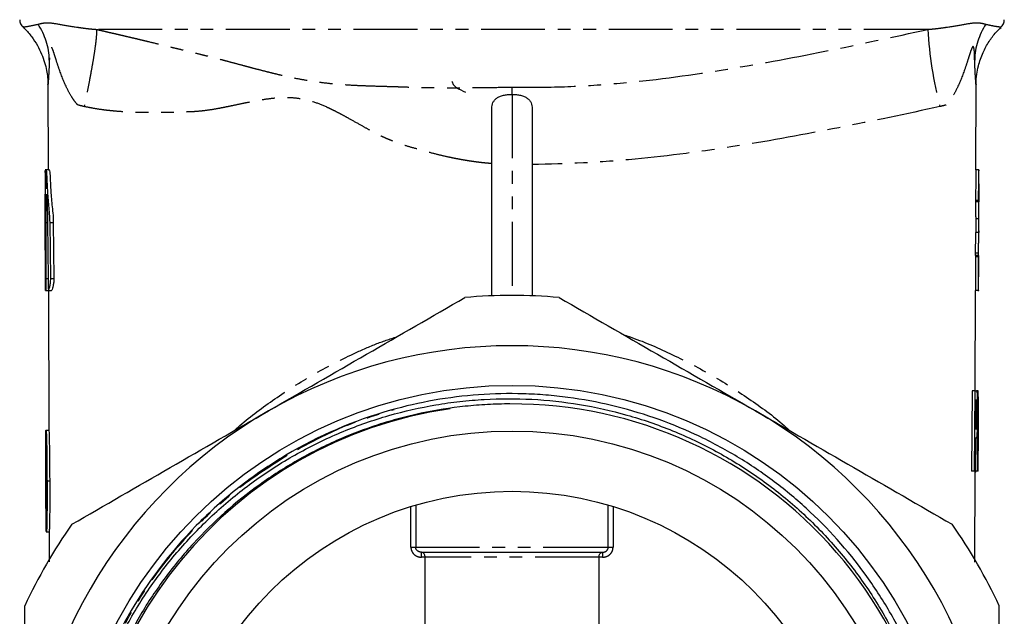
# Model space of a CAD drawing. Extents: x -61 to 595, y -13 to 401.
# Drawn here: x -55 to 43, y 213 to 272 of the extents above; entities that cross this region are included whole.
import ezdxf

# ---------------------------------------------------------------- set-up
doc = ezdxf.new("R2010")
doc.units = 0
doc.linetypes.add('PHANTOM', pattern=[12.7, 6.35, -1.27, 1.27, -1.27, 1.27, -1.27])
doc.layers.get('0').update_dxf_attribs({"linetype": 'CONTINUOUS'})

msp = doc.modelspace()

# ---------------------------------------------------------------- linework, layer by layer
at = {"color": 8, "linetype": 'PHANTOM'}
for p, q in [((35.398, 271.443), (-47.366, 271.443)), ((-5.984, 264.966), (-5.984, 244.943)), ((-52.441, 252.225), (-52.403, 252.225)), ((-52.363, 252.225), (-52.214, 252.225)), ((-51.962, 252.225), (-51.64, 252.225)), ((-52.427, 246.643), (-52.383, 246.643)), ((-52.337, 246.643), (-52.166, 246.643)), ((-51.897, 246.643), (-51.574, 246.643)), ((-52.266, 226.475), (-51.966, 226.475)), ((-16.047, 219.875), (-16.047, 223.92)), ((-15.567, 224.064), (-15.567, 219.875)), ((3.599, 219.875), (3.599, 224.064)), ((4.078, 223.92), (4.078, 219.875)), ((-16.047, 219.875), (-15.567, 219.875)), ((-15.567, 219.875), (3.599, 219.875)), ((3.599, 219.875), (4.078, 219.875)), ((-14.998, 218.875), (-14.998, 219.375)), ((-14.63, 218.875), (-14.998, 218.875)), ((2.662, 218.875), (-14.63, 218.875)), ((3.03, 218.875), (2.662, 218.875)), ((3.03, 219.375), (3.03, 218.875))]:
    msp.add_line(p, q, dxfattribs=at)
at = {"color": 7, "linetype": 'CONTINUOUS'}
for p, q in [((-52.175, 265.973), (-52.154, 257.443)), ((40.185, 257.443), (40.207, 265.973)), ((-7.984, 244.905), (-7.984, 263.568)), ((-3.984, 263.537), (-3.984, 244.905)), ((-52.331, 257.443), (-52.445, 257.443)), ((-52.03, 257.443), (-52.331, 257.443)), ((40.485, 257.443), (40.185, 257.443)), ((40.482, 256.011), (40.485, 257.346)), ((40.485, 257.443), (40.485, 257.346)), ((-52.452, 256.612), (-52.442, 252.791)), ((40.458, 254.404), (40.158, 254.404)), ((40.47, 254.252), (40.17, 254.252)), ((40.174, 252.772), (40.177, 254.252)), ((-52.427, 246.643), (-52.441, 252.225)), ((-52.403, 252.225), (-52.383, 246.643)), ((-52.337, 246.643), (-52.363, 252.225)), ((-52.214, 252.225), (-52.166, 246.643)), ((-51.897, 246.643), (-51.962, 252.225)), ((-51.64, 252.225), (-51.574, 246.643)), ((40.171, 252.581), (40.167, 251.214)), ((40.471, 252.581), (40.171, 252.581)), ((40.467, 251.214), (40.471, 252.581)), ((40.164, 248.935), (40.17, 251.214)), ((40.467, 251.214), (40.167, 251.214)), ((40.454, 248.935), (40.154, 248.935)), ((40.46, 249.17), (40.165, 249.17)), ((40.439, 248.783), (40.139, 248.783)), ((40.455, 245.369), (40.459, 246.875)), ((40.458, 246.808), (40.459, 246.875)), ((-52.421, 245.443), (-52.358, 245.443)), ((-52.358, 245.443), (-52.106, 245.443)), ((-52.124, 245.443), (-52.089, 231.543)), ((-52.106, 245.443), (-51.805, 245.443)), ((40.13, 235.443), (40.155, 245.441)), ((40.455, 245.441), (40.155, 245.441)), ((40.455, 245.485), (40.455, 245.441)), ((39.824, 235.443), (39.757, 227.443)), ((40.124, 235.443), (39.824, 235.443)), ((40.058, 227.443), (40.124, 235.443)), ((40.372, 235.443), (40.261, 235.443)), ((40.343, 227.443), (40.372, 235.443)), ((40.429, 235.443), (40.396, 235.443)), ((40.414, 229.473), (40.429, 235.443)), ((40.168, 234.52), (40.147, 231.648)), ((40.276, 234.449), (40.167, 234.449)), ((40.386, 233.412), (40.367, 227.443)), ((40.297, 233.111), (40.157, 233.111)), ((-52.387, 231.415), (-52.383, 230.132)), ((-52.357, 231.543), (-52.057, 231.543)), ((40.14, 230.725), (40.116, 227.443)), ((40.058, 227.443), (39.757, 227.443)), ((40.087, 218.395), (40.11, 227.443)), ((40.343, 227.443), (40.119, 227.443)), ((40.176, 227.34), (40.211, 227.48)), ((40.409, 227.443), (40.37, 227.443)), ((40.176, 227.34), (40.11, 227.34)), ((-52.331, 221.415), (-52.326, 221.415)), ((-52.326, 221.415), (-52.026, 221.415)), ((-52.063, 221.415), (-52.056, 218.418)), ((-14.998, 219.375), (3.03, 219.375)), ((-14.63, 167.452), (-14.63, 218.875)), ((2.662, 218.875), (2.662, 167.452))]:
    msp.add_line(p, q, dxfattribs=at)
at = {"color": 7, "linetype": 'CONTINUOUS', "flags": 128}
for points in [[(40.47, 251.354), (40.47, 251.442), (40.474, 252.726)], [(40.41, 227.443), (40.42, 231.443), (40.43, 235.443)]]:
    msp.add_lwpolyline(points, dxfattribs=at)
at = {"color": 7, "linetype": 'CONTINUOUS'}
for radius in [44.548, 40, 34]:
    msp.add_circle((-5.984, 191.443), radius, dxfattribs=at)
for centre, radius, start, end in [((-53.984, 272.409), 1, 180, 229.64852), ((42.016, 272.409), 1, 310.55253, 0), ((-5.984, 191.443), 53.5, 84.96822, 95.03178), ((-5.984, 191.443), 48.5, 60, 120), ((-5.984, 191.443), 48.5, 120, 180), ((-5.979, 191.423), 42.692, 98.30233, 351.41222), ((-5.984, 191.443), 42.7, 351.38707, 90.27193), ((-5.984, 191.443), 48.5, 0, 60), ((-5.984, 191.443), 53.5, 144.96822, 155.03178), ((-5.984, 191.443), 53.5, 24.96822, 35.03178)]:
    msp.add_arc(centre, radius, start, end, dxfattribs=at)
at = {"color": 8, "linetype": 'PHANTOM'}
for centre, radius, start, end in [((-58.738, 268.237), 6.705, 1.33373, 33.67034), ((46.769, 268.237), 6.705, 146.32966, 178.66627), ((74.431, 273.692), 39.099, 183.29726, 194.71376)]:
    msp.add_arc(centre, radius, start, end, dxfattribs=at)
at = {"color": 7, "linetype": 'CONTINUOUS'}
for points, knots in [([(-54.647, 271.642), (-54.598, 271.601), (-54.275, 271.325), (-53.791, 270.722), (-53.219, 269.873), (-52.795, 269.009), (-52.496, 268.172), (-52.306, 267.388), (-52.21, 266.689), (-52.175, 266.224), (-52.177, 266), (-52.177, 265.973)], [0, 0, 0, 0, 0.029949, 0.200657, 0.362044, 0.513405, 0.653599, 0.780974, 0.893249, 0.987251, 1, 1, 1, 1]), ([(40.209, 265.973), (40.209, 266.003), (40.206, 266.336), (40.266, 266.954), (40.462, 267.992), (40.845, 269.106), (41.461, 270.224), (42.072, 271.063), (42.521, 271.48), (42.689, 271.637)], [0, 0, 0, 0, 0.014259, 0.159053, 0.290434, 0.513132, 0.71133, 0.891601, 1, 1, 1, 1]), ([(-11.981, 266.297), (-11.941, 266.185), (-11.859, 265.959), (-11.466, 265.559), (-10.935, 265.339), (-10.608, 265.202)], [0, 0, 0, 0, 0.2718956, 0.5496617, 1, 1, 1, 1]), ([(-6.002, 265.695), (-6.001, 265.689), (-5.998, 265.669), (-5.998, 265.621), (-5.997, 265.538), (-5.997, 265.409), (-5.996, 265.222), (-5.996, 265.056), (-5.996, 264.966)], [0, 0, 0, 0, 0.034158, 0.121319, 0.261492, 0.454671, 0.700845, 1, 1, 1, 1]), ([(-7.984, 263.568), (-7.984, 263.779), (-7.953, 263.972), (-7.837, 264.236), (-7.786, 264.319), (-7.662, 264.47), (-7.588, 264.54), (-7.412, 264.665), (-7.313, 264.719), (-7.092, 264.812), (-6.969, 264.852), (-6.707, 264.913), (-6.57, 264.935), (-6.282, 264.963), (-6.134, 264.969), (-5.984, 264.965)], [0, 0, 0, 0, 0.25, 0.25, 0.375, 0.375, 0.5, 0.5, 0.625, 0.625, 0.75, 0.75, 0.875, 0.875, 1, 1, 1, 1]), ([(-5.984, 264.966), (-5.834, 264.969), (-5.688, 264.963), (-5.4, 264.935), (-5.259, 264.911), (-4.998, 264.848), (-4.875, 264.808), (-4.652, 264.711), (-4.554, 264.655), (-4.379, 264.526), (-4.304, 264.454), (-4.18, 264.299), (-4.13, 264.214), (-4.016, 263.946), (-3.984, 263.75), (-3.984, 263.537)], [0, 0, 0, 0, 0.125, 0.125, 0.25, 0.25, 0.375, 0.375, 0.5, 0.5, 0.625, 0.625, 0.75, 0.75, 1, 1, 1, 1]), ([(-52.449, 257.396), (-52.451, 257.293), (-52.454, 257.163), (-52.452, 256.704), (-52.451, 256.612)], [0, 0, 0, 0, 0.798957, 1, 1, 1, 1]), ([(-52.398, 255.554), (-52.406, 255.964), (-52.421, 256.784), (-52.438, 257.394), (-52.443, 257.378), (-52.445, 257.372)], [0, 0, 0, 0, 0.383838, 0.767676, 1, 1, 1, 1]), ([(-52.341, 257.424), (-52.349, 257.395), (-52.355, 257.332), (-52.364, 257.189), (-52.367, 257.133), (-52.372, 257.004), (-52.375, 256.931), (-52.382, 256.691), (-52.386, 256.502), (-52.393, 256.069), (-52.396, 255.823), (-52.398, 255.554)], [0, 0, 0, 0, 0.25, 0.25, 0.375, 0.375, 0.5, 0.5, 0.75, 0.75, 1, 1, 1, 1]), ([(-51.962, 252.225), (-51.994, 252.788), (-52.056, 253.917), (-52.225, 255.443), (-52.242, 256.633), (-52.298, 257.353), (-52.321, 257.377), (-52.331, 257.388)], [0, 0, 0, 0, 0.206004, 0.413678, 0.623861, 0.838465, 1, 1, 1, 1]), ([(-52.03, 257.372), (-52.025, 257.39), (-52.008, 257.453), (-51.966, 256.942), (-51.923, 255.905), (-51.84, 254.429), (-51.661, 253.134), (-51.644, 252.394), (-51.64, 252.225)], [0, 0, 0, 0, 0.084523, 0.299005, 0.513558, 0.728237, 0.937991, 1, 1, 1, 1]), ([(40.185, 257.443), (40.185, 257.441), (40.185, 257.439), (40.184, 257.425), (40.184, 257.413), (40.183, 257.365), (40.182, 257.318), (40.18, 257.179), (40.179, 257.093), (40.177, 256.881), (40.175, 256.755), (40.172, 256.472), (40.171, 256.317), (40.168, 255.98), (40.167, 255.796), (40.164, 255.419), (40.163, 255.223), (40.16, 254.821), (40.159, 254.613), (40.158, 254.404)], [0, 0, 0, 0, 0.0625, 0.0625, 0.125, 0.125, 0.25, 0.25, 0.375, 0.375, 0.5, 0.5, 0.625, 0.625, 0.75, 0.75, 0.875, 0.875, 1, 1, 1, 1]), ([(40.458, 254.404), (40.459, 254.611), (40.46, 254.817), (40.463, 255.217), (40.464, 255.411), (40.467, 255.787), (40.468, 255.972), (40.471, 256.31), (40.472, 256.466), (40.475, 256.75), (40.477, 256.877), (40.479, 257.089), (40.48, 257.176), (40.482, 257.316), (40.483, 257.364), (40.484, 257.412), (40.484, 257.425), (40.485, 257.439), (40.485, 257.441), (40.485, 257.443)], [0, 0, 0, 0, 0.125, 0.125, 0.25, 0.25, 0.375, 0.375, 0.5, 0.5, 0.625, 0.625, 0.75, 0.75, 0.875, 0.875, 0.9375, 0.9375, 1, 1, 1, 1]), ([(40.482, 256.075), (40.481, 256.071), (40.481, 256.066), (40.481, 256.031), (40.48, 256.001), (40.479, 255.919), (40.479, 255.866), (40.478, 255.738), (40.477, 255.663), (40.476, 255.491), (40.475, 255.396), (40.474, 255.191), (40.473, 255.08), (40.472, 254.852), (40.472, 254.736), (40.471, 254.498), (40.47, 254.375), (40.47, 254.252)], [0, 0, 0, 0, 0.125, 0.125, 0.25, 0.25, 0.375, 0.375, 0.5, 0.5, 0.625, 0.625, 0.75, 0.75, 0.875, 0.875, 1, 1, 1, 1]), ([(40.476, 254.381), (40.476, 254.497), (40.477, 254.612), (40.477, 254.838), (40.478, 254.951), (40.478, 255.164), (40.479, 255.263), (40.48, 255.451), (40.48, 255.537), (40.481, 255.695), (40.481, 255.764), (40.481, 255.884), (40.482, 255.931), (40.482, 256.005), (40.482, 256.032), (40.482, 256.068), (40.482, 256.073), (40.482, 256.075)], [0, 0, 0, 0, 0.125, 0.125, 0.25, 0.25, 0.375, 0.375, 0.5, 0.5, 0.625, 0.625, 0.75, 0.75, 0.875, 0.875, 1, 1, 1, 1]), ([(-52.441, 252.225), (-52.442, 252.545), (-52.442, 252.856), (-52.444, 253.46), (-52.444, 253.736), (-52.445, 254.235), (-52.445, 254.445), (-52.445, 254.784), (-52.444, 254.904), (-52.443, 254.974)], [0, 0, 0, 0, 0.25, 0.25, 0.5, 0.5, 0.75, 0.75, 1, 1, 1, 1]), ([(-52.439, 255.007), (-52.438, 255.016), (-52.436, 255.055), (-52.429, 254.793), (-52.42, 254.248), (-52.41, 253.455), (-52.405, 252.738), (-52.403, 252.324), (-52.403, 252.225)], [0, 0, 0, 0, 0.073707, 0.288442, 0.50319, 0.717948, 0.932702, 1, 1, 1, 1]), ([(-52.363, 252.225), (-52.365, 252.545), (-52.365, 252.856), (-52.364, 253.46), (-52.362, 253.735), (-52.357, 254.235), (-52.353, 254.445), (-52.343, 254.784), (-52.337, 254.904), (-52.331, 254.974)], [0, 0, 0, 0, 0.25, 0.25, 0.5, 0.5, 0.75, 0.75, 1, 1, 1, 1]), ([(-52.316, 255.007), (-52.313, 255.017), (-52.304, 255.055), (-52.282, 254.793), (-52.256, 254.249), (-52.232, 253.455), (-52.219, 252.738), (-52.215, 252.324), (-52.214, 252.225)], [0, 0, 0, 0, 0.073519, 0.288303, 0.50314, 0.717986, 0.932773, 1, 1, 1, 1]), ([(40.472, 252.565), (40.472, 252.57), (40.473, 252.575), (40.473, 252.607), (40.473, 252.635), (40.473, 252.708), (40.474, 252.753), (40.474, 252.864), (40.474, 252.929), (40.474, 253.039), (40.474, 253.078), (40.474, 253.165), (40.474, 253.212), (40.474, 253.311), (40.474, 253.363), (40.474, 253.476), (40.474, 253.535), (40.474, 253.656), (40.475, 253.718), (40.475, 253.846), (40.475, 253.912), (40.475, 254.045), (40.475, 254.111), (40.476, 254.245), (40.476, 254.313), (40.476, 254.381)], [0, 0, 0, 0, 0.125, 0.125, 0.25, 0.25, 0.375, 0.375, 0.5, 0.5, 0.5625, 0.5625, 0.625, 0.625, 0.6875, 0.6875, 0.75, 0.75, 0.8125, 0.8125, 0.875, 0.875, 0.9375, 0.9375, 1, 1, 1, 1]), ([(40.173, 252.772), (40.173, 252.72), (40.173, 252.595), (40.173, 252.586), (40.172, 252.581)], [0, 0, 0, 0, 0.411905, 1, 1, 1, 1]), ([(40.471, 252.581), (40.471, 252.579), (40.471, 252.577), (40.472, 252.575), (40.472, 252.574), (40.472, 252.572), (40.472, 252.57), (40.472, 252.568), (40.472, 252.566), (40.472, 252.565)], [0, 0, 0, 0, 0.0000547905, 0.0000547905, 0.0000547905, 0.0001095857, 0.0001095857, 0.0001095857, 0.0002191138, 0.0002191138, 0.0002191138, 0.0002191138]), ([(40.46, 249.17), (40.46, 249.317), (40.461, 249.463), (40.462, 249.748), (40.462, 249.888), (40.464, 250.161), (40.464, 250.295), (40.465, 250.537), (40.466, 250.648), (40.468, 250.96), (40.469, 251.122), (40.47, 251.279), (40.47, 251.317), (40.47, 251.365), (40.47, 251.372), (40.47, 251.375)], [0, 0, 0, 0, 0.125, 0.125, 0.25, 0.25, 0.375, 0.375, 0.5, 0.5, 0.75, 0.75, 0.875, 0.875, 1, 1, 1, 1]), ([(40.47, 251.375), (40.47, 251.373), (40.47, 251.371), (40.469, 251.353), (40.469, 251.34), (40.469, 251.297), (40.468, 251.257), (40.467, 251.214)], [0, 0, 0, 0, 0.25, 0.25, 0.5, 0.5, 1, 1, 1, 1]), ([(40.454, 248.935), (40.454, 248.797), (40.454, 248.659), (40.454, 248.388), (40.454, 248.254), (40.454, 248.06), (40.454, 247.996), (40.454, 247.869), (40.454, 247.805), (40.454, 247.621), (40.454, 247.508), (40.455, 247.3), (40.455, 247.207), (40.456, 247.051), (40.456, 246.99), (40.457, 246.895), (40.457, 246.86), (40.458, 246.816), (40.458, 246.81), (40.458, 246.808)], [0, 0, 0, 0, 0.125, 0.125, 0.25, 0.25, 0.3125, 0.3125, 0.375, 0.375, 0.5, 0.5, 0.625, 0.625, 0.75, 0.75, 0.875, 0.875, 1, 1, 1, 1]), ([(40.459, 246.944), (40.459, 247.025), (40.459, 247.138), (40.458, 247.438), (40.458, 247.617), (40.458, 248.017), (40.458, 248.233), (40.459, 248.578), (40.459, 248.696), (40.459, 248.932), (40.46, 249.051), (40.46, 249.17)], [0, 0, 0, 0, 0.25, 0.25, 0.5, 0.5, 0.75, 0.75, 0.875, 0.875, 1, 1, 1, 1]), ([(40.139, 248.783), (40.139, 248.669), (40.139, 248.555), (40.139, 248.329), (40.139, 248.218), (40.139, 247.887), (40.139, 247.671), (40.14, 247.044), (40.142, 246.678), (40.145, 246.21), (40.146, 246.073), (40.148, 245.895), (40.148, 245.839), (40.149, 245.742), (40.15, 245.698), (40.151, 245.621), (40.151, 245.587), (40.152, 245.533), (40.153, 245.512), (40.153, 245.475), (40.154, 245.461), (40.154, 245.445), (40.155, 245.443), (40.155, 245.441)], [0, 0, 0, 0, 0.0625, 0.0625, 0.125, 0.125, 0.25, 0.25, 0.5, 0.5, 0.625, 0.625, 0.6875, 0.6875, 0.75, 0.75, 0.8125, 0.8125, 0.875, 0.875, 0.9375, 0.9375, 1, 1, 1, 1]), ([(40.455, 245.441), (40.455, 245.443), (40.454, 245.445), (40.454, 245.461), (40.453, 245.475), (40.453, 245.51), (40.452, 245.531), (40.451, 245.584), (40.451, 245.618), (40.45, 245.695), (40.449, 245.737), (40.448, 245.834), (40.448, 245.888), (40.446, 246.065), (40.445, 246.203), (40.443, 246.513), (40.442, 246.681), (40.44, 247.05), (40.44, 247.25), (40.439, 247.663), (40.439, 247.879), (40.439, 248.213), (40.439, 248.326), (40.439, 248.554), (40.439, 248.669), (40.439, 248.783)], [0, 0, 0, 0, 0.0625, 0.0625, 0.125, 0.125, 0.1875, 0.1875, 0.25, 0.25, 0.3125, 0.3125, 0.375, 0.375, 0.5, 0.5, 0.625, 0.625, 0.75, 0.75, 0.875, 0.875, 0.9375, 0.9375, 1, 1, 1, 1]), ([(-52.421, 245.458), (-52.421, 245.454), (-52.422, 245.438), (-52.423, 245.549), (-52.424, 245.781), (-52.425, 246.119), (-52.426, 246.424), (-52.427, 246.601), (-52.427, 246.643)], [0, 0, 0, 0, 0.073708, 0.288455, 0.503202, 0.717948, 0.932693, 1, 1, 1, 1]), ([(-52.383, 246.643), (-52.383, 246.484), (-52.382, 246.329), (-52.379, 246.038), (-52.377, 245.905), (-52.372, 245.683), (-52.369, 245.594), (-52.364, 245.474), (-52.361, 245.443), (-52.354, 245.443), (-52.351, 245.474), (-52.346, 245.594), (-52.343, 245.682), (-52.339, 245.905), (-52.338, 246.037), (-52.337, 246.328), (-52.337, 246.484), (-52.337, 246.643)], [0, 0, 0, 0, 0.125, 0.125, 0.25, 0.25, 0.375, 0.375, 0.5, 0.5, 0.625, 0.625, 0.75, 0.75, 0.875, 0.875, 1, 1, 1, 1]), ([(-52.166, 246.643), (-52.165, 246.484), (-52.162, 246.327), (-52.155, 246.036), (-52.15, 245.902), (-52.139, 245.681), (-52.133, 245.592), (-52.12, 245.473), (-52.113, 245.442), (-52.103, 245.443), (-52.1, 245.451), (-52.09, 245.483), (-52.083, 245.506), (-52.054, 245.597), (-52.027, 245.685), (-51.972, 245.907), (-51.945, 246.038), (-51.906, 246.327), (-51.896, 246.483), (-51.897, 246.643)], [0, 0, 0, 0, 0.125, 0.125, 0.25, 0.25, 0.375, 0.375, 0.5, 0.5, 0.5625, 0.5625, 0.625, 0.625, 0.75, 0.75, 0.875, 0.875, 1, 1, 1, 1]), ([(-51.574, 246.643), (-51.578, 246.514), (-51.585, 246.257), (-51.654, 245.91), (-51.734, 245.635), (-51.793, 245.465), (-51.802, 245.457), (-51.805, 245.454)], [0, 0, 0, 0, 0.202866, 0.405351, 0.617551, 0.837902, 1, 1, 1, 1]), ([(-30.234, 233.445), (-26.975, 235.327), (-23.715, 237.209), (-17.196, 240.973), (-13.936, 242.855), (-10.677, 244.737)], [0, 0, 0, 0, 0.5, 0.5, 1, 1, 1, 1]), ([(-1.292, 244.737), (1.968, 242.855), (5.227, 240.973), (11.747, 237.209), (15.006, 235.327), (18.266, 233.445)], [0, 0, 0, 0, 0.5, 0.5, 1, 1, 1, 1]), ([(40.246, 235.443), (40.253, 235.442), (40.26, 235.439), (40.27, 235.423), (40.274, 235.418), (40.28, 235.399), (40.283, 235.383), (40.286, 235.367)], [0, 0, 0, 0, 0.5, 0.5, 0.75, 0.75, 1, 1, 1, 1]), ([(40.286, 235.367), (40.29, 235.342), (40.294, 235.316), (40.301, 235.238), (40.305, 235.189), (40.311, 235.067), (40.314, 234.993), (40.319, 234.825), (40.321, 234.728), (40.325, 234.517), (40.326, 234.405), (40.328, 234.171), (40.329, 234.048), (40.33, 233.795), (40.33, 233.667), (40.33, 233.407), (40.33, 233.275), (40.329, 233.143)], [0, 0, 0, 0, 0.125, 0.125, 0.25, 0.25, 0.375, 0.375, 0.5, 0.5, 0.625, 0.625, 0.75, 0.75, 0.875, 0.875, 1, 1, 1, 1]), ([(-48.308, 180.278), (-48.508, 181.058), (-48.686, 181.843), (-48.999, 183.422), (-49.134, 184.216), (-49.472, 186.597), (-49.609, 188.185), (-49.709, 191.367), (-49.674, 192.959), (-49.425, 196.148), (-49.21, 197.751), (-48.312, 202.464), (-47.377, 205.506), (-45.787, 209.185), (-45.446, 209.916), (-44.728, 211.352), (-44.351, 212.057), (-43.166, 214.134), (-42.304, 215.468), (-40.437, 218.038), (-39.433, 219.273), (-37.818, 221.049), (-37.26, 221.63), (-36.114, 222.759), (-34.938, 223.853), (-33.705, 224.881), (-32.443, 225.874), (-31.796, 226.355), (-29.822, 227.739), (-28.467, 228.581), (-25.679, 230.108), (-24.247, 230.794), (-22.041, 231.703), (-21.296, 231.987), (-19.786, 232.514), (-19.02, 232.758), (-16.699, 233.425), (-15.134, 233.782), (-12.759, 234.186), (-11.962, 234.299), (-10.363, 234.48), (-9.565, 234.547), (-5.58, 234.775), (-2.409, 234.606), (2.322, 233.824), (3.9, 233.473), (6.99, 232.6), (8.51, 232.078), (11.492, 230.863), (12.935, 230.179), (15.73, 228.66), (17.081, 227.826), (19.69, 226.008), (20.949, 225.024), (23.369, 222.899), (24.515, 221.773), (26.676, 219.397), (27.695, 218.142), (29.567, 215.551), (31.283, 212.873), (32.692, 210.022), (33.633, 207.818), (33.926, 207.072), (34.474, 205.558), (34.726, 204.795), (35.873, 200.967), (36.44, 197.842), (36.768, 193.062), (36.789, 191.446), (36.648, 188.237), (36.486, 186.639), (36.234, 185.048)], [0, 0, 0, 0, 0.015625, 0.015625, 0.03125, 0.03125, 0.0625, 0.0625, 0.09375, 0.09375, 0.125, 0.125, 0.1875, 0.1875, 0.203125, 0.203125, 0.21875, 0.21875, 0.25, 0.25, 0.28125, 0.28125, 0.296875, 0.296875, 0.3125, 0.328125, 0.328125, 0.34375, 0.34375, 0.375, 0.375, 0.40625, 0.40625, 0.421875, 0.421875, 0.4375, 0.4375, 0.46875, 0.46875, 0.484375, 0.484375, 0.5, 0.5, 0.5625, 0.5625, 0.59375, 0.59375, 0.625, 0.625, 0.65625, 0.65625, 0.6875, 0.6875, 0.71875, 0.71875, 0.75, 0.75, 0.78125, 0.78125, 0.8125, 0.84375, 0.84375, 0.859375, 0.859375, 0.875, 0.875, 0.9375, 0.9375, 0.96875, 0.96875, 1, 1, 1, 1]), ([(-6.187, 234.142), (-6.931, 234.142), (-7.674, 234.122), (-9.158, 234.043), (-9.9, 233.984), (-12.114, 233.75), (-13.576, 233.519), (-15.748, 233.057), (-16.469, 232.885), (-17.903, 232.501), (-18.617, 232.29), (-20.729, 231.605), (-22.103, 231.079), (-24.787, 229.891), (-26.095, 229.229), (-28.009, 228.133), (-28.638, 227.751), (-29.881, 226.952), (-30.495, 226.534), (-33.511, 224.365), (-35.705, 222.411), (-38.679, 219.164), (-39.617, 218.028), (-40.941, 216.242), (-41.37, 215.633), (-42.189, 214.399), (-42.581, 213.774), (-44.456, 210.608), (-45.685, 207.945), (-47.117, 203.753), (-47.525, 202.317), (-48.188, 199.427), (-48.444, 197.966), (-48.714, 195.753), (-48.785, 195.014), (-48.888, 193.539), (-48.92, 192.803), (-48.959, 190.598), (-48.911, 189.132), (-48.664, 186.208), (-48.465, 184.751), (-48.053, 182.571), (-47.896, 181.844), (-47.545, 180.4), (-47.351, 179.684), (-46.714, 177.553), (-46.217, 176.155), (-45.076, 173.41), (-44.44, 172.078), (-42.34, 168.203), (-40.687, 165.778), (-38.297, 162.949), (-37.801, 162.393), (-36.786, 161.31), (-35.744, 160.255), (-34.649, 159.255), (-33.528, 158.284), (-32.952, 157.811), (-30.028, 155.53), (-27.538, 153.973), (-23.586, 152.028), (-22.233, 151.444), (-20.146, 150.67), (-19.441, 150.429), (-18.03, 149.987), (-17.321, 149.785), (-13.761, 148.866), (-10.861, 148.425), (-6.433, 148.21), (-4.941, 148.214), (-1.98, 148.376), (-0.506, 148.532), (2.431, 148.998), (3.877, 149.306), (6.718, 150.061), (8.114, 150.51), (10.858, 151.549), (12.205, 152.139), (14.189, 153.132), (14.846, 153.482), (16.138, 154.214), (16.774, 154.597), (18.65, 155.791), (19.86, 156.651), (22.19, 158.496), (23.299, 159.47), (26.458, 162.543), (28.345, 164.791), (30.423, 167.856), (30.825, 168.483), (31.594, 169.752), (32.329, 171.04), (32.998, 172.363), (33.632, 173.704), (33.933, 174.385), (35.346, 177.816), (36.18, 180.632), (36.999, 184.958), (37.2, 186.418), (37.389, 188.634), (37.434, 189.377), (37.484, 190.86), (37.49, 191.6), (37.452, 193.821), (37.351, 195.299), (36.997, 198.25), (36.746, 199.709), (35.779, 204.011), (34.851, 206.794), (33.332, 210.164), (33.01, 210.833), (32.331, 212.155), (31.975, 212.806), (30.859, 214.729), (30.051, 215.972), (27.43, 219.583), (25.468, 221.772), (22.218, 224.74), (21.084, 225.676), (19.302, 226.999), (18.693, 227.427), (17.457, 228.251), (16.83, 228.646), (14.919, 229.782), (13.606, 230.475), (10.91, 231.727), (9.541, 232.279), (5.376, 233.721), (2.521, 234.4), (-1.148, 234.886), (-1.888, 234.965), (-3.369, 235.085), (-4.111, 235.126), (-6.338, 235.192), (-7.826, 235.161), (-10.786, 234.947), (-12.263, 234.764), (-15.191, 234.249), (-16.642, 233.917), (-18.072, 233.512)], [0, 0, 0, 0, 0.007812, 0.007812, 0.015625, 0.015625, 0.03125, 0.03125, 0.039063, 0.039063, 0.046875, 0.046875, 0.0625, 0.0625, 0.078125, 0.078125, 0.085938, 0.085938, 0.09375, 0.09375, 0.125, 0.125, 0.140625, 0.140625, 0.148438, 0.148438, 0.15625, 0.15625, 0.1875, 0.1875, 0.203125, 0.203125, 0.21875, 0.21875, 0.226563, 0.226563, 0.234375, 0.234375, 0.25, 0.25, 0.265625, 0.265625, 0.273438, 0.273438, 0.28125, 0.28125, 0.296875, 0.296875, 0.3125, 0.3125, 0.34375, 0.34375, 0.351563, 0.351563, 0.359375, 0.367188, 0.367188, 0.375, 0.375, 0.40625, 0.40625, 0.421875, 0.421875, 0.429688, 0.429688, 0.4375, 0.4375, 0.46875, 0.46875, 0.484375, 0.484375, 0.5, 0.5, 0.515625, 0.515625, 0.53125, 0.53125, 0.546875, 0.546875, 0.554688, 0.554688, 0.5625, 0.5625, 0.578125, 0.578125, 0.59375, 0.59375, 0.625, 0.625, 0.632813, 0.632813, 0.640625, 0.648438, 0.648438, 0.65625, 0.65625, 0.6875, 0.6875, 0.703125, 0.703125, 0.710938, 0.710938, 0.71875, 0.71875, 0.734375, 0.734375, 0.75, 0.75, 0.78125, 0.78125, 0.789063, 0.789063, 0.796875, 0.796875, 0.8125, 0.8125, 0.84375, 0.84375, 0.859375, 0.859375, 0.867188, 0.867188, 0.875, 0.875, 0.890625, 0.890625, 0.90625, 0.90625, 0.9375, 0.9375, 0.945313, 0.945313, 0.953125, 0.953125, 0.96875, 0.96875, 0.984375, 0.984375, 1, 1, 1, 1]), ([(40.276, 234.449), (40.271, 234.486), (40.266, 234.5), (40.255, 234.518), (40.25, 234.519), (40.244, 234.52)], [0, 0, 0, 0, 0.5, 0.5, 1, 1, 1, 1]), ([(40.297, 233.111), (40.297, 233.182), (40.297, 233.254), (40.298, 233.395), (40.298, 233.464), (40.297, 233.671), (40.296, 233.806), (40.293, 234.05), (40.29, 234.161), (40.286, 234.296), (40.284, 234.336), (40.28, 234.402), (40.278, 234.426), (40.276, 234.449)], [0, 0, 0, 0, 0.125, 0.125, 0.25, 0.25, 0.5, 0.5, 0.75, 0.75, 0.875, 0.875, 1, 1, 1, 1]), ([(-18.072, 233.512), (-21.722, 232.478), (-25.236, 230.965), (-30.118, 228.062), (-31.687, 226.987), (-34.668, 224.644), (-36.082, 223.375), (-40.063, 219.31), (-42.361, 216.256), (-45.164, 211.305), (-45.99, 209.597), (-47.415, 206.083), (-48.014, 204.279), (-49.45, 198.781), (-49.93, 194.982), (-49.898, 187.406), (-49.388, 183.612), (-47.902, 178.122), (-47.287, 176.325), (-46.193, 173.702), (-45.798, 172.839), (-45.164, 171.567), (-44.945, 171.146), (-44.604, 170.522), (-44.489, 170.315), (-44.312, 170.007), (-44.252, 169.904), (-44.176, 169.778), (-44.16, 169.752), (-44.137, 169.715), (-44.129, 169.702), (-44.116, 169.684), (-44.112, 169.678), (-44.107, 169.671), (-44.105, 169.67), (-44.103, 169.668), (-44.103, 169.669), (-44.104, 169.674), (-44.105, 169.677), (-44.118, 169.707), (-44.131, 169.733), (-44.158, 169.785), (-44.171, 169.811), (-44.293, 170.045), (-44.404, 170.252), (-44.621, 170.667), (-44.728, 170.876), (-45.046, 171.503), (-45.252, 171.925), (-45.85, 173.198), (-46.223, 174.059), (-47.26, 176.674), (-47.842, 178.46), (-48.308, 180.278)], [0, 0, 0, 0, 0.125, 0.125, 0.1875, 0.1875, 0.25, 0.25, 0.375, 0.375, 0.4375, 0.4375, 0.5, 0.5, 0.625, 0.625, 0.75, 0.75, 0.8125, 0.8125, 0.84375, 0.84375, 0.859375, 0.859375, 0.867187, 0.867187, 0.871094, 0.871094, 0.87207, 0.87207, 0.872559, 0.872559, 0.872803, 0.872803, 0.872864, 0.872864, 0.872925, 0.872925, 0.873047, 0.873047, 0.874023, 0.874023, 0.875, 0.875, 0.882812, 0.882812, 0.890625, 0.890625, 0.90625, 0.90625, 0.9375, 0.9375, 1, 1, 1, 1]), ([(-49.792, 222.153), (-46.532, 224.035), (-43.273, 225.917), (-36.753, 229.681), (-33.494, 231.563), (-30.234, 233.445)], [0, 0, 0, 0, 0.5, 0.5, 1, 1, 1, 1]), ([(18.266, 233.445), (21.525, 231.563), (24.785, 229.681), (31.304, 225.917), (34.564, 224.035), (37.823, 222.153)], [0, 0, 0, 0, 0.5, 0.5, 1, 1, 1, 1]), ([(40.329, 233.143), (40.329, 233.054), (40.328, 232.964), (40.327, 232.787), (40.327, 232.699), (40.324, 232.437), (40.322, 232.264), (40.317, 231.933), (40.314, 231.778), (40.306, 231.486), (40.302, 231.349), (40.293, 231.128), (40.287, 231.041), (40.276, 230.908), (40.27, 230.859), (40.257, 230.785), (40.251, 230.76), (40.237, 230.731), (40.231, 230.728), (40.224, 230.725)], [0, 0, 0, 0, 0.0625, 0.0625, 0.125, 0.125, 0.25, 0.25, 0.375, 0.375, 0.5, 0.5, 0.625, 0.625, 0.75, 0.75, 0.875, 0.875, 1, 1, 1, 1]), ([(40.228, 231.648), (40.232, 231.65), (40.236, 231.652), (40.245, 231.669), (40.249, 231.683), (40.26, 231.747), (40.268, 231.817), (40.282, 232.079), (40.287, 232.263), (40.291, 232.519), (40.292, 232.571), (40.293, 232.677), (40.294, 232.731), (40.295, 232.892), (40.296, 233.001), (40.297, 233.111)], [0, 0, 0, 0, 0.125, 0.125, 0.25, 0.25, 0.5, 0.5, 0.75, 0.75, 0.8125, 0.8125, 0.875, 0.875, 1, 1, 1, 1]), ([(-52.375, 226.475), (-52.375, 226.756), (-52.376, 227.038), (-52.377, 227.598), (-52.378, 227.876), (-52.379, 228.429), (-52.38, 228.704), (-52.38, 229.112), (-52.38, 229.247), (-52.381, 229.515), (-52.381, 229.65), (-52.381, 230.043), (-52.381, 230.29), (-52.38, 230.631), (-52.379, 230.739), (-52.378, 230.933), (-52.377, 231.022), (-52.375, 231.179), (-52.374, 231.248), (-52.372, 231.363), (-52.37, 231.406), (-52.367, 231.477), (-52.366, 231.504), (-52.362, 231.537), (-52.36, 231.54), (-52.357, 231.543)], [0, 0, 0, 0, 0.125, 0.125, 0.25, 0.25, 0.375, 0.375, 0.4375, 0.4375, 0.5, 0.5, 0.625, 0.625, 0.6875, 0.6875, 0.75, 0.75, 0.8125, 0.8125, 0.875, 0.875, 0.9375, 0.9375, 1, 1, 1, 1]), ([(-52.357, 231.543), (-52.355, 231.539), (-52.353, 231.534), (-52.348, 231.503), (-52.345, 231.477), (-52.337, 231.369), (-52.331, 231.258), (-52.323, 231.033), (-52.32, 230.946), (-52.314, 230.754), (-52.312, 230.65), (-52.306, 230.424), (-52.304, 230.302), (-52.3, 230.052), (-52.297, 229.924), (-52.291, 229.535), (-52.288, 229.268), (-52.281, 228.72), (-52.279, 228.442), (-52.274, 227.883), (-52.272, 227.602), (-52.269, 227.04), (-52.267, 226.757), (-52.266, 226.475)], [0, 0, 0, 0, 0.0625, 0.0625, 0.125, 0.125, 0.25, 0.25, 0.3125, 0.3125, 0.375, 0.375, 0.4375, 0.4375, 0.5, 0.5, 0.625, 0.625, 0.75, 0.75, 0.875, 0.875, 1, 1, 1, 1]), ([(-51.966, 226.475), (-51.967, 226.756), (-51.969, 227.038), (-51.972, 227.598), (-51.974, 227.877), (-51.978, 228.43), (-51.981, 228.704), (-51.987, 229.247), (-51.991, 229.518), (-51.999, 230.042), (-52.004, 230.294), (-52.014, 230.755), (-52.019, 230.948), (-52.031, 231.255), (-52.037, 231.365), (-52.045, 231.476), (-52.048, 231.502), (-52.053, 231.534), (-52.055, 231.539), (-52.057, 231.543)], [0, 0, 0, 0, 0.125, 0.125, 0.25, 0.25, 0.375, 0.375, 0.5, 0.5, 0.625, 0.625, 0.75, 0.75, 0.875, 0.875, 0.9375, 0.9375, 1, 1, 1, 1]), ([(-52.354, 230.389), (-52.355, 230.387), (-52.356, 230.385), (-52.358, 230.373), (-52.359, 230.362), (-52.361, 230.318), (-52.363, 230.273), (-52.366, 230.153), (-52.367, 230.079), (-52.368, 229.905), (-52.369, 229.805), (-52.37, 229.704)], [0, 0, 0, 0, 0.125, 0.125, 0.25, 0.25, 0.5, 0.5, 0.75, 0.75, 1, 1, 1, 1]), ([(-52.302, 226.479), (-52.302, 226.682), (-52.303, 226.886), (-52.305, 227.293), (-52.306, 227.496), (-52.31, 228.105), (-52.312, 228.51), (-52.318, 229.101), (-52.32, 229.292), (-52.324, 229.561), (-52.326, 229.647), (-52.329, 229.806), (-52.331, 229.882), (-52.334, 230.022), (-52.336, 230.087), (-52.34, 230.196), (-52.342, 230.243), (-52.345, 230.319), (-52.347, 230.346), (-52.351, 230.381), (-52.352, 230.386), (-52.354, 230.389)], [0, 0, 0, 0, 0.125, 0.125, 0.25, 0.25, 0.5, 0.5, 0.625, 0.625, 0.6875, 0.6875, 0.75, 0.75, 0.8125, 0.8125, 0.875, 0.875, 0.9375, 0.9375, 1, 1, 1, 1]), ([(-52.37, 229.704), (-52.37, 229.584), (-52.371, 229.463), (-52.371, 229.21), (-52.371, 229.079), (-52.371, 228.683), (-52.371, 228.409), (-52.37, 227.861), (-52.369, 227.585), (-52.368, 227.032), (-52.367, 226.755), (-52.367, 226.479)], [0, 0, 0, 0, 0.125, 0.125, 0.25, 0.25, 0.5, 0.5, 0.75, 0.75, 1, 1, 1, 1]), ([(-52.375, 226.532), (-52.374, 226.316), (-52.374, 225.826), (-52.373, 225.279), (-52.372, 224.972)], [0, 0, 0, 0, 0.4392469, 1, 1, 1, 1]), ([(-52.358, 222.378), (-52.36, 222.526), (-52.361, 222.674), (-52.363, 222.987), (-52.364, 223.148), (-52.366, 223.642), (-52.367, 223.988), (-52.37, 224.69), (-52.371, 225.045), (-52.373, 225.759), (-52.374, 226.117), (-52.375, 226.475)], [0, 0, 0, 0, 0.125, 0.125, 0.25, 0.25, 0.5, 0.5, 0.75, 0.75, 1, 1, 1, 1]), ([(-52.367, 226.479), (-52.366, 226.276), (-52.366, 226.073), (-52.364, 225.667), (-52.364, 225.464), (-52.362, 225.059), (-52.362, 224.857), (-52.36, 224.456), (-52.359, 224.257), (-52.357, 223.962), (-52.357, 223.865), (-52.356, 223.675), (-52.355, 223.582), (-52.353, 223.403), (-52.352, 223.317), (-52.35, 223.16), (-52.349, 223.086), (-52.346, 222.878), (-52.343, 222.759), (-52.339, 222.644), (-52.337, 222.614), (-52.334, 222.577), (-52.332, 222.572), (-52.33, 222.568)], [0, 0, 0, 0, 0.125, 0.125, 0.25, 0.25, 0.375, 0.375, 0.5, 0.5, 0.5625, 0.5625, 0.625, 0.625, 0.6875, 0.6875, 0.75, 0.75, 0.875, 0.875, 0.9375, 0.9375, 1, 1, 1, 1]), ([(-52.33, 222.568), (-52.328, 222.572), (-52.326, 222.577), (-52.323, 222.613), (-52.321, 222.644), (-52.317, 222.722), (-52.315, 222.768), (-52.312, 222.879), (-52.31, 222.944), (-52.308, 223.083), (-52.306, 223.158), (-52.304, 223.317), (-52.303, 223.402), (-52.3, 223.67), (-52.299, 223.863), (-52.297, 224.453), (-52.298, 224.856), (-52.299, 225.464), (-52.299, 225.667), (-52.3, 226.072), (-52.301, 226.276), (-52.302, 226.479)], [0, 0, 0, 0, 0.0625, 0.0625, 0.125, 0.125, 0.1875, 0.1875, 0.25, 0.25, 0.3125, 0.3125, 0.375, 0.375, 0.5, 0.5, 0.75, 0.75, 0.875, 0.875, 1, 1, 1, 1]), ([(-52.266, 226.475), (-52.265, 226.193), (-52.264, 225.911), (-52.263, 225.351), (-52.262, 225.072), (-52.262, 224.518), (-52.262, 224.242), (-52.264, 223.697), (-52.266, 223.424), (-52.271, 222.903), (-52.274, 222.658), (-52.282, 222.203), (-52.287, 222.009), (-52.295, 221.771), (-52.298, 221.705), (-52.304, 221.594), (-52.307, 221.548), (-52.313, 221.479), (-52.315, 221.453), (-52.321, 221.421), (-52.324, 221.417), (-52.326, 221.415)], [0, 0, 0, 0, 0.125, 0.125, 0.25, 0.25, 0.375, 0.375, 0.5, 0.5, 0.625, 0.625, 0.75, 0.75, 0.8125, 0.8125, 0.875, 0.875, 0.9375, 0.9375, 1, 1, 1, 1]), ([(-52.026, 221.415), (-52.024, 221.417), (-52.021, 221.421), (-52.015, 221.453), (-52.013, 221.478), (-52.007, 221.545), (-52.004, 221.591), (-51.998, 221.703), (-51.995, 221.768), (-51.99, 221.924), (-51.987, 222.012), (-51.982, 222.207), (-51.98, 222.312), (-51.976, 222.537), (-51.974, 222.656), (-51.971, 222.901), (-51.969, 223.027), (-51.966, 223.414), (-51.964, 223.682), (-51.962, 224.232), (-51.962, 224.51), (-51.962, 225.067), (-51.962, 225.348), (-51.964, 225.91), (-51.965, 226.192), (-51.966, 226.475)], [0, 0, 0, 0, 0.0625, 0.0625, 0.125, 0.125, 0.1875, 0.1875, 0.25, 0.25, 0.3125, 0.3125, 0.375, 0.375, 0.4375, 0.4375, 0.5, 0.5, 0.625, 0.625, 0.75, 0.75, 0.875, 0.875, 1, 1, 1, 1]), ([(-52.372, 224.972), (-52.372, 224.867), (-52.371, 224.762), (-52.371, 224.552), (-52.37, 224.448), (-52.37, 224.135), (-52.369, 223.93), (-52.368, 223.528), (-52.367, 223.337), (-52.366, 223.061), (-52.365, 222.971), (-52.364, 222.797), (-52.364, 222.713), (-52.363, 222.628)], [0, 0, 0, 0, 0.125, 0.125, 0.25, 0.25, 0.5, 0.5, 0.75, 0.75, 0.875, 0.875, 1, 1, 1, 1]), ([(-52.363, 222.628), (-52.362, 222.534), (-52.362, 222.439), (-52.36, 222.261), (-52.359, 222.179), (-52.357, 221.948), (-52.354, 221.814), (-52.35, 221.658), (-52.349, 221.613), (-52.346, 221.538), (-52.345, 221.509), (-52.341, 221.46), (-52.339, 221.441), (-52.336, 221.42), (-52.334, 221.417), (-52.331, 221.415)], [0, 0, 0, 0, 0.125, 0.125, 0.25, 0.25, 0.5, 0.5, 0.625, 0.625, 0.75, 0.75, 0.875, 0.875, 1, 1, 1, 1]), ([(-52.326, 221.415), (-52.33, 221.421), (-52.334, 221.43), (-52.34, 221.503), (-52.343, 221.559), (-52.349, 221.717), (-52.351, 221.824), (-52.354, 222.01), (-52.355, 222.076), (-52.357, 222.22), (-52.358, 222.299), (-52.358, 222.378)], [0, 0, 0, 0, 0.25, 0.25, 0.5, 0.5, 0.75, 0.75, 0.875, 0.875, 1, 1, 1, 1]), ([(-14.63, 218.875), (-14.633, 218.923), (-14.639, 219.019), (-14.686, 219.148), (-14.756, 219.259), (-14.856, 219.345), (-14.941, 219.372), (-14.99, 219.375), (-14.997, 219.375), (-14.998, 219.375)], [0, 0, 0, 0, 0.163576, 0.326638, 0.501799, 0.710754, 0.960511, 0.994778, 1, 1, 1, 1]), ([(2.662, 218.875), (2.665, 218.923), (2.671, 219.019), (2.717, 219.148), (2.788, 219.259), (2.887, 219.345), (2.972, 219.372), (3.022, 219.375), (3.029, 219.375), (3.03, 219.375)], [0, 0, 0, 0, 0.163576, 0.326638, 0.501799, 0.710754, 0.960511, 0.994778, 1, 1, 1, 1]), ([(-54.484, 191.443), (-54.484, 195.217), (-54.484, 198.985), (-54.484, 206.512), (-54.484, 210.271), (-54.484, 214.026)], [0, 0, 0, 0, 0.5, 0.5, 1, 1, 1, 1]), ([(42.516, 191.443), (42.516, 195.217), (42.516, 198.985), (42.516, 206.512), (42.516, 210.271), (42.516, 214.026)], [0, 0, 0, 0, 0.5, 0.5, 1, 1, 1, 1])]:
    msp.add_open_spline(points, degree=3, knots=knots, dxfattribs=at)
at = {"color": 8, "linetype": 'PHANTOM'}
for points, knots in [([(-54.605, 271.691), (-54.621, 271.689), (-54.684, 271.682), (-54.223, 271.724), (-53.491, 271.882), (-53.158, 271.954)], [0, 0, 0, 0, 0.165875, 0.619737, 1, 1, 1, 1]), ([(-53.158, 271.954), (-53.093, 271.972), (-53.027, 271.992), (-52.885, 272.028), (-52.811, 272.045), (-52.577, 272.086), (-52.407, 272.102), (-51.853, 272.099), (-51.428, 272.027), (-50.471, 271.86), (-49.938, 271.764), (-49.049, 271.63), (-48.738, 271.586), (-48.245, 271.526), (-48.076, 271.507), (-47.729, 271.472), (-47.548, 271.455), (-47.366, 271.443)], [0, 0, 0, 0, 0.0625, 0.0625, 0.125, 0.125, 0.25, 0.25, 0.5, 0.5, 0.75, 0.75, 0.875, 0.875, 0.9375, 0.9375, 1, 1, 1, 1]), ([(35.398, 271.443), (35.579, 271.455), (35.76, 271.472), (36.109, 271.507), (36.278, 271.526), (36.771, 271.586), (37.082, 271.63), (37.97, 271.764), (38.502, 271.86), (39.46, 272.027), (39.885, 272.099), (40.438, 272.102), (40.609, 272.086), (40.843, 272.045), (40.917, 272.028), (41.058, 271.992), (41.125, 271.972), (41.189, 271.954)], [0, 0, 0, 0, 0.0625, 0.0625, 0.125, 0.125, 0.25, 0.25, 0.5, 0.5, 0.75, 0.75, 0.875, 0.875, 0.9375, 0.9375, 1, 1, 1, 1]), ([(41.189, 271.954), (41.467, 271.892), (42.13, 271.744), (42.654, 271.691), (42.641, 271.691), (42.636, 271.691)], [0, 0, 0, 0, 0.3078682, 0.7346297, 1, 1, 1, 1]), ([(-47.366, 271.443), (-47.335, 271.317), (-47.334, 271.044), (-47.392, 270.385), (-47.421, 270.125), (-47.499, 269.53), (-47.548, 269.196), (-47.663, 268.468), (-47.729, 268.075), (-47.876, 267.251), (-47.957, 266.821), (-48.211, 265.508), (-48.398, 264.608), (-48.583, 263.761)], [0, 0, 0, 0, 0.25, 0.25, 0.375, 0.375, 0.5, 0.5, 0.625, 0.625, 0.75, 0.75, 1, 1, 1, 1]), ([(-47.366, 271.443), (-47.234, 271.413), (-46.961, 271.352), (-46.537, 271.256), (-46.087, 271.153), (-45.61, 271.043), (-45.106, 270.927), (-44.577, 270.803), (-44.021, 270.672), (-43.44, 270.534), (-42.834, 270.389), (-42.004, 270.189), (-41.087, 269.967), (-40.222, 269.755), (-39.52, 269.584), (-38.816, 269.412), (-37.946, 269.199), (-37.186, 269.014), (-36.556, 268.858), (-36.077, 268.737), (-35.551, 268.602), (-34.979, 268.453), (-34.285, 268.269), (-33.537, 268.07), (-32.801, 267.873), (-32.22, 267.717), (-31.566, 267.543), (-30.814, 267.347), (-29.939, 267.126), (-28.937, 266.884), (-27.805, 266.633), (-26.508, 266.385), (-25.228, 266.193), (-23.971, 266.048), (-22.695, 265.942), (-21.499, 265.872), (-20.229, 265.822), (-19.134, 265.79), (-18.227, 265.765), (-17.666, 265.749), (-17.079, 265.729), (-16.44, 265.705), (-15.721, 265.681), (-15.064, 265.664), (-14.389, 265.65), (-13.698, 265.64), (-12.988, 265.633), (-12.022, 265.628), (-10.745, 265.631), (-9.117, 265.647), (-7.514, 265.668), (-6.461, 265.687), (-6.002, 265.696)], [0, 0, 0, 0, 0.009371, 0.019383, 0.030034, 0.041323, 0.053249, 0.065809, 0.079001, 0.092822, 0.10727, 0.122342, 0.152355, 0.173122, 0.184737, 0.203028, 0.223986, 0.247579, 0.258056, 0.269777, 0.282744, 0.296957, 0.312415, 0.334914, 0.353499, 0.368197, 0.379027, 0.402993, 0.424593, 0.443894, 0.476161, 0.505388, 0.53485, 0.566633, 0.596534, 0.630053, 0.657427, 0.693869, 0.71314, 0.725159, 0.735343, 0.755856, 0.771197, 0.786901, 0.80298, 0.819448, 0.836319, 0.853607, 0.888149, 0.926847, 0.968163, 1, 1, 1, 1]), ([(-6.002, 265.696), (-4.254, 265.66), (-2.508, 265.674), (0.975, 265.8), (2.714, 265.911), (7.92, 266.365), (11.379, 266.827), (18.283, 267.933), (21.719, 268.574), (28.571, 269.948), (31.987, 270.682), (35.398, 271.443)], [0, 0, 0, 0, 0.125, 0.125, 0.25, 0.25, 0.5, 0.5, 0.75, 0.75, 1, 1, 1, 1]), ([(-49.195, 263.912), (-49.256, 263.975), (-49.316, 264.041), (-49.428, 264.176), (-49.482, 264.245), (-49.638, 264.455), (-49.735, 264.599), (-50.009, 265.043), (-50.171, 265.352), (-50.611, 266.281), (-50.857, 266.91), (-51.183, 267.858), (-51.285, 268.175), (-51.433, 268.644), (-51.482, 268.8), (-51.581, 269.106), (-51.63, 269.258), (-51.708, 269.468), (-51.735, 269.535), (-51.791, 269.652), (-51.822, 269.704), (-51.868, 269.731), (-51.882, 269.731), (-51.909, 269.712), (-51.92, 269.694), (-51.95, 269.627), (-51.964, 269.564), (-51.998, 269.369), (-52.01, 269.22), (-52.025, 268.918), (-52.028, 268.762), (-52.029, 268.606)], [0, 0, 0, 0, 0.03125, 0.03125, 0.0625, 0.0625, 0.125, 0.125, 0.25, 0.25, 0.5, 0.5, 0.625, 0.625, 0.6875, 0.6875, 0.75, 0.75, 0.78125, 0.78125, 0.8125, 0.8125, 0.828125, 0.828125, 0.84375, 0.84375, 0.875, 0.875, 0.9375, 0.9375, 1, 1, 1, 1]), ([(40.06, 268.606), (40.06, 268.762), (40.057, 268.917), (40.041, 269.219), (40.029, 269.368), (39.996, 269.564), (39.982, 269.624), (39.943, 269.715), (39.916, 269.74), (39.855, 269.706), (39.824, 269.655), (39.767, 269.537), (39.741, 269.47), (39.663, 269.261), (39.614, 269.111), (39.515, 268.805), (39.467, 268.649), (39.318, 268.18), (39.216, 267.862), (38.889, 266.911), (38.64, 266.275), (38.2, 265.347), (38.04, 265.043), (37.767, 264.601), (37.671, 264.457), (37.461, 264.175), (37.349, 264.038), (37.227, 263.912)], [0, 0, 0, 0, 0.0625, 0.0625, 0.125, 0.125, 0.15625, 0.15625, 0.1875, 0.1875, 0.21875, 0.21875, 0.25, 0.25, 0.3125, 0.3125, 0.375, 0.375, 0.5, 0.5, 0.75, 0.75, 0.875, 0.875, 0.9375, 0.9375, 1, 1, 1, 1]), ([(-52.029, 268.606), (-52.029, 268.606), (-52.029, 268.606), (-52.029, 268.606), (-52.031, 268.532), (-52.033, 268.461), (-52.035, 268.393)], [-0.00000006, -0.00000006, -0.00000006, -0.00000006, 0, 0, 0, 0.0004611418, 0.0004611418, 0.0004611418, 0.0004611418]), ([(40.066, 268.393), (40.064, 268.461), (40.062, 268.532), (40.06, 268.606), (40.06, 268.606), (40.06, 268.606), (40.06, 268.606)], [0, 0, 0, 0, 0.0004611524, 0.0004611524, 0.0004611524, 0.0004612018, 0.0004612018, 0.0004612018, 0.0004612018]), ([(-52.035, 268.393), (-52.049, 268.014), (-52.078, 267.247), (-52.12, 266.586), (-52.153, 266.15), (-52.175, 265.898), (-52.17, 265.951), (-52.168, 265.973)], [0, 0, 0, 0, 0.197158, 0.398623, 0.619181, 0.840964, 1, 1, 1, 1]), ([(40.2, 265.973), (40.201, 265.963), (40.202, 265.945), (40.173, 266.289), (40.14, 266.775), (40.101, 267.428), (40.078, 268.07), (40.066, 268.393)], [0, 0, 0, 0, 0.2543716, 0.4642398, 0.6739939, 0.8359909, 1, 1, 1, 1]), ([(-7.984, 258.076), (-8.159, 258.09), (-8.51, 258.118), (-9.039, 258.174), (-9.574, 258.24), (-10.116, 258.316), (-10.663, 258.404), (-11.215, 258.502), (-11.774, 258.61), (-12.527, 258.77), (-13.49, 258.996), (-14.668, 259.306), (-15.823, 259.636), (-16.744, 259.914), (-17.426, 260.147), (-17.927, 260.341), (-18.443, 260.559), (-18.973, 260.803), (-19.517, 261.071), (-20.158, 261.415), (-20.988, 261.872), (-21.872, 262.37), (-22.699, 262.83), (-23.352, 263.177), (-23.93, 263.469), (-24.717, 263.839), (-25.714, 264.229), (-26.98, 264.552), (-28.281, 264.66), (-29.584, 264.604), (-30.971, 264.414), (-32.024, 264.216), (-32.995, 264.012), (-33.719, 263.859), (-34.515, 263.693), (-35.309, 263.538), (-36.153, 263.397), (-37.073, 263.283), (-37.825, 263.232), (-38.427, 263.212), (-38.899, 263.195), (-39.36, 263.181), (-39.809, 263.17), (-40.247, 263.161), (-40.673, 263.154), (-41.088, 263.149), (-41.491, 263.146), (-41.883, 263.146), (-42.264, 263.149), (-42.633, 263.153), (-42.99, 263.16), (-43.548, 263.175), (-44.298, 263.206), (-45.229, 263.27), (-46.123, 263.356), (-46.978, 263.466), (-47.795, 263.597), (-48.324, 263.707), (-48.583, 263.761)], [0, 0, 0, 0, 0.012507, 0.025177, 0.038015, 0.051027, 0.064214, 0.077583, 0.091137, 0.104879, 0.132545, 0.161779, 0.191878, 0.218292, 0.230532, 0.243306, 0.256629, 0.270515, 0.284975, 0.299921, 0.322457, 0.352588, 0.372374, 0.38997, 0.405381, 0.418617, 0.452058, 0.481686, 0.511606, 0.544967, 0.574665, 0.611507, 0.621523, 0.645562, 0.664368, 0.679555, 0.703417, 0.725461, 0.745736, 0.757258, 0.768505, 0.779478, 0.790177, 0.800603, 0.810755, 0.820635, 0.830241, 0.839575, 0.848636, 0.857426, 0.865944, 0.874191, 0.897298, 0.919525, 0.940889, 0.961408, 0.981104, 1, 1, 1, 1]), ([(36.615, 263.761), (33.268, 263.024), (29.917, 262.314), (23.195, 260.987), (19.825, 260.37), (13.055, 259.297), (9.662, 258.843), (2.857, 258.2), (-0.557, 258.013), (-3.984, 257.996)], [0, 0, 0, 0, 0.25, 0.25, 0.5, 0.5, 0.75, 0.75, 1, 1, 1, 1]), ([(-33.646, 231.475), (-33.455, 231.649), (-32.184, 232.804), (-29.568, 234.698), (-25.812, 237.114), (-22.416, 238.848), (-19.633, 240.114), (-18.156, 240.597), (-17.445, 240.829)], [0, 0, 0, 0, 0.041061, 0.273689, 0.513096, 0.752505, 0.880828, 1, 1, 1, 1]), ([(5.183, 240.999), (5.345, 240.947), (6.909, 240.454), (9.797, 239.172), (13.805, 237.138), (17.582, 234.71), (20.21, 232.809), (21.485, 231.65), (21.677, 231.476)], [0, 0, 0, 0, 0.02676, 0.256785, 0.493537, 0.730288, 0.959516, 1, 1, 1, 1]), ([(-27.346, 229.61), (-25.882, 230.391), (-22.8, 232.037), (-19.459, 233.063), (-17.705, 233.602)], [0, 0, 0, 0, 0.474951, 1, 1, 1, 1]), ([(-48.308, 180.278), (-48.724, 182.139), (-49.547, 185.813), (-49.865, 191.438), (-49.52, 197.045), (-48.429, 202.641), (-46.586, 208.14), (-44.005, 213.391), (-40.75, 218.255), (-36.902, 222.589), (-32.773, 226.247), (-29.757, 228.145), (-28.35, 229.03)], [0, 0, 0, 0, 0.101085, 0.199594, 0.297869, 0.39871, 0.501338, 0.604883, 0.708427, 0.811055, 0.911896, 1, 1, 1, 1]), ([(-16.047, 219.875), (-16.043, 219.816), (-16.034, 219.645), (-15.926, 219.367), (-15.69, 219.096), (-15.366, 218.91), (-15.121, 218.886), (-14.998, 218.875)], [0, 0, 0, 0, 0.109221, 0.320851, 0.542699, 0.771471, 1, 1, 1, 1]), ([(-14.998, 219.375), (-15.065, 219.38), (-15.196, 219.392), (-15.372, 219.483), (-15.501, 219.618), (-15.561, 219.759), (-15.566, 219.845), (-15.567, 219.875)], [0, 0, 0, 0, 0.242414, 0.477212, 0.695737, 0.897274, 1, 1, 1, 1]), ([(3.03, 219.375), (3.081, 219.378), (3.193, 219.385), (3.353, 219.451), (3.489, 219.563), (3.581, 219.71), (3.593, 219.82), (3.599, 219.875)], [0, 0, 0, 0, 0.18498, 0.407337, 0.613329, 0.808781, 1, 1, 1, 1]), ([(3.03, 218.875), (3.123, 218.882), (3.331, 218.897), (3.627, 219.031), (3.877, 219.257), (4.046, 219.548), (4.067, 219.766), (4.078, 219.875)], [0, 0, 0, 0, 0.173882, 0.388284, 0.594439, 0.79716, 1, 1, 1, 1])]:
    msp.add_open_spline(points, degree=3, knots=knots, dxfattribs=at)
for points in [[(-48.583, 263.761), (-48.789, 263.806), (-48.993, 263.856), (-49.195, 263.912)], [(37.227, 263.912), (37.024, 263.856), (36.82, 263.806), (36.615, 263.761)]]:
    msp.add_open_spline(points, degree=3, dxfattribs=at)
at = {"color": 7, "linetype": 'CONTINUOUS'}
for points in [[(40.158, 254.404), (40.163, 254.354), (40.167, 254.303), (40.17, 254.252)], [(40.47, 254.252), (40.467, 254.303), (40.463, 254.354), (40.458, 254.404)], [(40.154, 248.935), (40.15, 248.884), (40.145, 248.834), (40.139, 248.783)], [(40.439, 248.783), (40.445, 248.834), (40.45, 248.884), (40.454, 248.935)], [(40.124, 235.443), (40.17, 235.443), (40.21, 235.443), (40.246, 235.443)], [(40.372, 235.443), (40.38, 235.443), (40.387, 235.443), (40.394, 235.443)], [(40.394, 235.443), (40.408, 233.453), (40.416, 231.463), (40.414, 229.473)], [(40.244, 234.52), (40.221, 234.52), (40.195, 234.52), (40.168, 234.52)], [(40.409, 227.443), (40.41, 229.433), (40.402, 231.422), (40.386, 233.412)], [(40.147, 231.648), (40.176, 231.648), (40.203, 231.648), (40.228, 231.648)], [(40.224, 230.725), (40.198, 230.725), (40.17, 230.725), (40.14, 230.725)], [(40.116, 227.443), (40.098, 227.443), (40.078, 227.443), (40.058, 227.443)], [(40.367, 227.443), (40.36, 227.443), (40.352, 227.443), (40.343, 227.443)]]:
    msp.add_open_spline(points, degree=3, dxfattribs=at)

doc.saveas('drawing.dxf')
